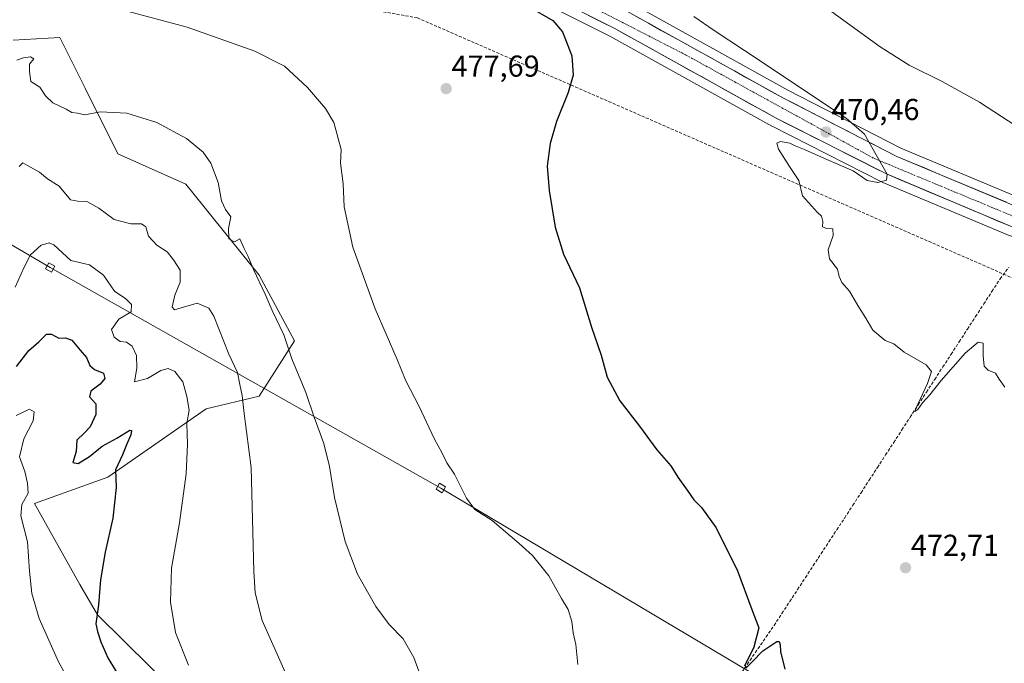
# Model space of a CAD drawing. Units: metres. Extents: x 614194 to 617642, y 4734003 to 4736374.
# Drawn here: x 614940 to 615265, y 4735805 to 4736017 of the extents above; entities that cross this region are included whole.
import ezdxf
from ezdxf.enums import TextEntityAlignment as Align

# ---------------------------------------------------------------- set-up
doc = ezdxf.new("R2010")
doc.units = ezdxf.units.M
doc.header["$MEASUREMENT"] = 0
doc.linetypes.add('TRAZO_Y_PUNTO', pattern=[1, 0.5, -0.25, 0, -0.25])
doc.linetypes.add('TRAZOSX2', pattern=[1.5, 1, -0.5])
for name, color, linetype, lineweight in [('Carretera de calzada única', 19, 'Continuous', 13), ('Carretera de calzada única Cxs', 19, 'Continuous', 13), ('Carretera de calzada única eje', 19, 'TRAZO_Y_PUNTO', 0), ('Carátula', 7, 'Continuous', 5), ('Conducción de agua lineal', 5, 'TRAZOSX2', 0), ('Corriente artificial lineal', 5, 'TRAZOSX2', 13), ('Cultivos herbáceos CxS', 92, 'Continuous', 0), ('Curva de nivel maestra', 36, 'Continuous', 30), ('Curva de nivel normal', 36, 'Continuous', 0), ('Núcleo urbano CxS', 19, 'Continuous', 0), ('Pastizal CxS', 92, 'Continuous', 0), ('Punto de cota en terreno', 7, 'Continuous', 0), ('Rótulo de punto de cota en terreno', 19, 'Continuous', 0), ('Tendido', 6, 'Continuous', 0), ('Torre de tendido Cxs', 19, 'Continuous', 0)]:
    doc.layers.add(name, color=color, linetype=linetype, lineweight=lineweight)
doc.styles.add('Arial', font='txt', dxfattribs={"height": 0.2})

# ---------------------------------------------------------------- blocks, each defined once
blk = doc.blocks.new('*U155')
at = {"layer": 'Cultivos herbáceos CxS', "color": 92, "linetype": 'Continuous', "lineweight": 0}
blk.add_polyline3d([(615271.5777, 4735957.9138, 468.7819), (615231.0163, 4735974.8525, 469.5286), (615193.6243, 4735994.0864, 470.7122), (615140.8755, 4736023.3533, 472.6051)], dxfattribs=at)
blk = doc.blocks.new('*U165')
at = {"layer": 'Curva de nivel normal', "color": 36, "linetype": 'Continuous', "lineweight": 0}
blk.add_polyline3d([(614938.16, 4735928.95, 495), (614941.07, 4735935.58, 495), (614943.16, 4735939.6, 495), (614946.72, 4735942.85, 495), (614949.4, 4735943.61, 495), (614950.91, 4735942.91, 495), (614956.52, 4735937.74, 495), (614962.71, 4735936.27, 495), (614967.35, 4735932.9, 495), (614970.98, 4735927.54, 495), (614974.71, 4735925.05, 495), (614976.62, 4735923.17, 495), (614976.46, 4735920.76, 495), (614972.36, 4735918.31, 495), (614969.97, 4735914.91, 495), (614970.84, 4735912.38, 495), (614972.8, 4735910.96, 495), (614974.96, 4735910.7, 495), (614976.77, 4735909.4, 495), (614978.3, 4735906.37, 495), (614978.32, 4735902.18, 495), (614977.6, 4735897.58, 495), (614981.94, 4735898.73, 495), (614986.33, 4735901.32, 495), (614988.76, 4735902.02, 495), (614990.97, 4735901, 495), (614993.59, 4735897.6, 495), (614994.88, 4735892.76, 495), (614995.71, 4735888.26, 495), (614994.94, 4735883.82, 495), (614995.13, 4735877, 495), (614994.66, 4735867.2, 495), (614992.47, 4735851, 495), (614989.85, 4735835.96, 495), (614989.53, 4735824.71, 495), (614991.16, 4735814.68, 495), (614995.49, 4735803.93, 495)], dxfattribs=at)
blk = doc.blocks.new('*U170')
at = {"layer": 'Curva de nivel normal', "color": 36, "linetype": 'Continuous', "lineweight": 0}
blk.add_polyline3d([(614939.41, 4735968.88, 490), (614940.64, 4735970.09, 490), (614942.22, 4735969.17, 490), (614946.13, 4735966.98, 490), (614948.8, 4735964.78, 490), (614952.68, 4735962.31, 490), (614956.4, 4735957.85, 490), (614958.9, 4735957.33, 490), (614961.84, 4735957.2, 490), (614965.78, 4735955, 490), (614970.91, 4735951.29, 490), (614976.34, 4735949.87, 490), (614979.86, 4735949.92, 490), (614981.34, 4735948.9, 490), (614982.23, 4735945.77, 490), (614984.98, 4735942.83, 490), (614988.35, 4735940.64, 490), (614990.46, 4735937.96, 490), (614992.68, 4735934.55, 490), (614992.66, 4735930.59, 490), (614990.96, 4735926.27, 490), (614990.09, 4735922.31, 490), (614990.78, 4735921.46, 490), (614991.94, 4735921.74, 490), (614998.32, 4735923.59, 490), (615002.13, 4735921.94, 490), (615003.86, 4735919.33, 490), (615008.82, 4735906.81, 490), (615011.69, 4735900.64, 490), (615012.47, 4735896.74, 490), (615013.19, 4735893.06, 490), (615013.84, 4735887.08, 490), (615016.15, 4735869.3, 490), (615017.1, 4735834.96, 490), (615017.55, 4735827.77, 490), (615019.76, 4735818.71, 490), (615027.37, 4735801.6, 490)], dxfattribs=at)
blk = doc.blocks.new('*U178')
at = {"layer": 'Curva de nivel normal', "color": 36, "linetype": 'Continuous', "lineweight": 0}
blk.add_polyline3d([(614938.45, 4735886.47, 505), (614942.9, 4735888.56, 505), (614944.45, 4735887.72, 505), (614944.06, 4735884.75, 505), (614940.96, 4735878.76, 505), (614939.52, 4735872.77, 505), (614941.36, 4735867.9, 505), (614942.19, 4735864.07, 505), (614942.38, 4735860.73, 505), (614940.38, 4735857.02, 505), (614940.05, 4735853.3, 505), (614942.17, 4735844.63, 505), (614942.82, 4735834.96, 505), (614943.66, 4735827.64, 505), (614946.07, 4735819.28, 505), (614952.49, 4735805.04, 505), (614964.24, 4735783.77, 505)], dxfattribs=at)
blk = doc.blocks.new('5PATER')
at = {"layer": 'Carátula', "linetype": 'Continuous', "lineweight": 5}
h = blk.add_hatch(color=250, dxfattribs=at)
edge = h.paths.add_edge_path()
edge.add_ellipse((0, 0.01), major_axis=(-1.33, -1.34), ratio=0.999422, start_angle=0, end_angle=360)
blk = doc.blocks.new('*U209')
at = {"layer": 'Carretera de calzada única Cxs', "color": 19, "linetype": 'Continuous', "lineweight": 13}
for points in [[(615143.48, 4736018.48, 472.67), (615147.54, 4736016.22, 472.46), (615151.6, 4736013.97, 472.34), (615155.66, 4736011.72, 472.18), (615159.72, 4736009.46, 472), (615163.78, 4736007.21, 471.86), (615167.85, 4736004.96, 471.65), (615171.91, 4736002.71, 471.57), (615175.97, 4736000.45, 471.41), (615180.03, 4735998.2, 471.31), (615184.09, 4735995.95, 471.09), (615188.15, 4735993.69, 471.02), (615192.21, 4735991.44, 470.86), (615196.38, 4735989.29, 470.71), (615200.55, 4735987.15, 470.58), (615204.72, 4735985, 470.38), (615208.89, 4735982.86, 470.33), (615213.07, 4735980.71, 470.14), (615217.24, 4735978.57, 470.08), (615221.41, 4735976.42, 469.95), (615225.58, 4735974.28, 469.75), (615229.75, 4735972.13, 469.69), (615234.28, 4735970.24, 469.51), (615238.81, 4735968.35, 469.48), (615243.34, 4735966.45, 469.33), (615247.87, 4735964.56, 469.19), (615252.41, 4735962.67, 469.14), (615256.94, 4735960.78, 469), (615261.47, 4735958.88, 468.96), (615266, 4735956.99, 468.88)], [(615267.28, 4735949.1, 469.11), (615262.72, 4735951.02, 469.11), (615258.16, 4735952.94, 469.2), (615253.6, 4735954.85, 469.32), (615249.04, 4735956.77, 469.33), (615244.49, 4735958.69, 469.54), (615239.93, 4735960.61, 469.57), (615235.37, 4735962.52, 469.65), (615230.81, 4735964.44, 469.83), (615226.25, 4735966.36, 469.91), (615222.2, 4735968.41, 470.1), (615218.16, 4735970.46, 470.19), (615214.11, 4735972.51, 470.23), (615210.06, 4735974.56, 470.4), (615206.02, 4735976.61, 470.45), (615201.97, 4735978.66, 470.65), (615197.92, 4735980.71, 470.67), (615193.88, 4735982.76, 470.81), (615189.83, 4735984.81, 470.99), (615185.7, 4735987.1, 471.09), (615181.57, 4735989.39, 471.34), (615177.45, 4735991.68, 471.36), (615173.32, 4735993.97, 471.59), (615169.19, 4735996.26, 471.65), (615165.06, 4735998.55, 471.85), (615160.94, 4736000.85, 471.96), (615156.81, 4736003.14, 472.09), (615152.68, 4736005.43, 472.19), (615148.55, 4736007.72, 472.32), (615144.43, 4736010.01, 472.41), (615140.3, 4736012.3, 472.55), (615136.17, 4736014.59, 472.63), (615131.98, 4736016.7, 472.73), (615127.79, 4736018.82, 472.79)]]:
    blk.add_polyline3d(points, dxfattribs=at)

msp = doc.modelspace()

# ---------------------------------------------------------------- linework, layer by layer
at = {"layer": 'Carretera de calzada única', "color": 19, "linetype": 'Continuous', "lineweight": 13}
for points in [[(615465.21, 4735883.15), (615464.35, 4735884.08), (615462.01, 4735886.59), (615458.35, 4735889.3), (615449.96, 4735893.29), (615415.89, 4735906.39), (615310.46, 4735934.3), (615267.28, 4735949.1), (615226.25, 4735966.36), (615189.83, 4735984.81), (615136.17, 4736014.59), (615102.64, 4736031.49), (615066.48, 4736045.5), (615037.3, 4736053.23), (615010.28, 4736057.85), (614943.05, 4736065.35), (614831.87, 4736077.38), (614773.32, 4736082.38), (614744.85, 4736083.57), (614695.26, 4736084.11), (614626.05, 4736082.61), (614564.78, 4736080.88)], [(615033.67, 4736060.95), (615037.05, 4736060.36), (615068.98, 4736052.26), (615104.01, 4736038.74), (615139.42, 4736020.73), (615192.21, 4735991.44), (615229.75, 4735972.13), (615270.53, 4735955.1), (615313.19, 4735941.09), (615386.85, 4735921.27), (615431.01, 4735909.89), (615456.55, 4735909.01), (615502.33, 4735915.76)]]:
    msp.add_lwpolyline(points, dxfattribs=at)
at = {"layer": 'Carretera de calzada única eje', "color": 19, "linetype": 'TRAZO_Y_PUNTO', "lineweight": 0}
msp.add_lwpolyline([(615030.86, 4736057.93), (615035.28, 4736057.34), (615077.21, 4736045.47), (615108.53, 4736032.07), (615159.8, 4736005.79), (615222.05, 4735971.56), (615277.37, 4735948.56), (615320.55, 4735935.42), (615384.03, 4735917.05), (615433.28, 4735904.92)], dxfattribs=at)
at = {"layer": 'Conducción de agua lineal', "color": 5, "linetype": 'TRAZOSX2', "lineweight": 0}
msp.add_polyline3d([(615499.61, 4735864.63, 469.7), (615487.63, 4735858.69, 469.79), (615486.75, 4735858.93, 469.8), (615478.29, 4735860.55, 470.6), (615463.03, 4735864, 469.44), (615451.61, 4735872.2, 468.57), (615451.41, 4735872.35, 468.57), (615429.82, 4735887.42, 467.96), (615300.22, 4735917.85, 468.73), (615071.17, 4736017.98, 477.38), (614961.87, 4736037.44, 478.66), (614788.68, 4736068.28, 475.24), (614753.27, 4736074.59, 474.73), (614545.34, 4736066.77, 472.44), (614462.25, 4736063.7, 471.51), (614254.64, 4735843.16, 466.21), (614241.55, 4735829.25, 466.55), (614232.19, 4735826.35, 466.24)], dxfattribs=at)
at = {"layer": 'Corriente artificial lineal', "color": 5, "linetype": 'TRAZOSX2', "lineweight": 13}
msp.add_polyline3d([(615178.51, 4735801.65, 475.35), (615181.16, 4735805.5, 474.99), (615183.81, 4735809.36, 474.92), (615186.46, 4735813.21, 474.09), (615189.11, 4735817.06, 474.49), (615191.7, 4735821.01, 474.05), (615194.3, 4735824.96, 473.92), (615196.89, 4735828.91, 473.41), (615199.49, 4735832.86, 473.6), (615202.08, 4735836.82, 473.13), (615204.68, 4735840.77, 473.09), (615207.27, 4735844.72, 472.69), (615209.87, 4735848.67, 472.58), (615212.46, 4735852.62, 472.12), (615215.17, 4735856.78, 471.97), (615217.87, 4735860.94, 471.78), (615220.58, 4735865.1, 471.55), (615223.29, 4735869.26, 471.17), (615225.99, 4735873.43, 470.67), (615228.7, 4735877.59, 470.82), (615231.4, 4735881.75, 470.48), (615234.11, 4735885.91, 470.43), (615236.82, 4735890.07, 470), (615239.52, 4735894.23, 469.99), (615242.23, 4735898.39, 469.6), (615244.94, 4735902.55, 469.56), (615247.64, 4735906.71, 469.51), (615250.35, 4735910.87, 469.37), (615253.05, 4735915.04, 469.31), (615255.76, 4735919.2, 469.12), (615258.47, 4735923.36, 469.28), (615261.17, 4735927.52, 468.99), (615263.88, 4735931.68, 469.06), (615266.74, 4735935.47, 468.7)], dxfattribs=at)
at = {"layer": 'Cultivos herbáceos CxS', "color": 92, "linetype": 'Continuous', "lineweight": 0}
for points in [[(614831.58, 4736074.39, 475.12), (614942.72, 4736062.37, 476.19), (615009.86, 4736054.88, 475.52), (615036.66, 4736050.3, 475.03), (615065.55, 4736042.64, 475.15), (615101.42, 4736028.75, 474.45), (615134.77, 4736011.94, 472.83), (615188.37, 4735982.19, 470.26), (615188.47, 4735982.13, 470.27), (615224.89, 4735963.68, 469.34), (615225.09, 4735963.59, 469.32), (615266.12, 4735946.33, 468.55), (615266.28, 4735946.27, 468.55), (615309.49, 4735931.46, 468.38), (615309.69, 4735931.4, 468.39), (615414.97, 4735903.53, 467.49), (615448.78, 4735890.53, 468.02), (615456.8, 4735886.72, 468.12), (615460, 4735884.34, 468.35), (615461.06, 4735883.21, 468.51), (615462.15, 4735882.04, 468.77), (615463.01, 4735881.11, 468.88), (615467.32, 4735876.48, 469.06)], [(615101.42, 4736028.75, 474.45), (615134.77, 4736011.94, 472.83), (615188.37, 4735982.19, 470.26), (615188.47, 4735982.13, 470.27), (615224.89, 4735963.68, 469.34), (615225.09, 4735963.59, 469.32), (615266.12, 4735946.33, 468.55)], [(615140.88, 4736023.35, 472.61), (615193.62, 4735994.09, 470.71), (615231.02, 4735974.85, 469.53), (615271.58, 4735957.91, 468.78)], [(615035.48, 4735751.25, 493.92), (614965.34, 4735820.59, 499.29), (614959.5, 4735830.61, 500.37), (614944.47, 4735857.34, 503.73), (614968.73, 4735866.09, 499.75), (615001.29, 4735888.65, 492.35), (615018.82, 4735892.82, 487.52), (615030.51, 4735911.2, 483.87), (615018.82, 4735932.92, 484.24), (614994.61, 4735963, 485.96), (614972.07, 4735973.02, 487.18), (614961.23, 4735994.72, 484.39), (614952.87, 4736011.45, 482.34), (614937.43, 4736010.62, 483.71)], [(615035.48, 4735751.25, 493.92), (614965.34, 4735820.59, 499.29), (614959.5, 4735830.61, 500.37), (614944.47, 4735857.34, 503.73), (614968.73, 4735866.09, 499.75), (615001.29, 4735888.65, 492.35), (615018.82, 4735892.82, 487.52), (615030.51, 4735911.2, 483.87), (615018.82, 4735932.92, 484.24), (614994.61, 4735963, 485.96), (614972.07, 4735973.02, 487.18), (614961.23, 4735994.72, 484.39), (614952.87, 4736011.45, 482.34), (614937.43, 4736010.62, 483.71)]]:
    msp.add_polyline3d(points, dxfattribs=at)
at = {"layer": 'Curva de nivel maestra', "color": 36, "linetype": 'Continuous', "lineweight": 30}
for points in [[(615107.92, 4736021.8, 475), (615115.93, 4736017.14, 475), (615119.15, 4736013.36, 475), (615122.22, 4736005.44, 475), (615122.62, 4735999.01, 475), (615121.02, 4735993.32, 475), (615117.15, 4735983.67, 475), (615115.03, 4735976.43, 475), (615114.08, 4735968.95, 475), (615114.7, 4735960.86, 475), (615116.69, 4735948.74, 475), (615119.46, 4735939.86, 475), (615124.77, 4735928.68, 475), (615128.71, 4735915.66, 475), (615131.9, 4735906.46, 475), (615133.94, 4735899.14, 475), (615138.14, 4735891.35, 475), (615144.62, 4735882.9, 475), (615150.3, 4735875.14, 475), (615154.93, 4735869.83, 475), (615157.24, 4735866.08, 475), (615160.38, 4735861.74, 475), (615162.56, 4735858.55, 475), (615165.14, 4735856, 475), (615169.94, 4735849.32, 475), (615176.99, 4735835.05, 475), (615181.73, 4735822.32, 475), (615184.06, 4735816.28, 475), (615182.4, 4735809.81, 475), (615179.32, 4735803.6, 475)], [(614938.52, 4735902.64, 500), (614942.59, 4735907.97, 500), (614945.91, 4735910.85, 500), (614948.48, 4735913.34, 500), (614950.17, 4735913.42, 500), (614952.6, 4735912.03, 500), (614954.75, 4735912.17, 500), (614956.91, 4735911.42, 500), (614959.61, 4735908.08, 500), (614961.75, 4735905.64, 500), (614962.8, 4735902.99, 500), (614964.32, 4735901.65, 500), (614967.36, 4735900.48, 500), (614967.8, 4735898.7, 500), (614966.24, 4735896.82, 500), (614963.1, 4735894.49, 500), (614962.7, 4735892.59, 500), (614964.79, 4735890.37, 500), (614964.76, 4735886.82, 500), (614962.89, 4735882.77, 500), (614960.89, 4735880.58, 500), (614958.52, 4735878.31, 500), (614958.3, 4735874.56, 500), (614957.16, 4735870.92, 500), (614959.01, 4735870.58, 500), (614962.75, 4735872.93, 500), (614966.9, 4735876.33, 500), (614971.72, 4735878.98, 500), (614976, 4735881.58, 500), (614976.57, 4735881.53, 500), (614976.43, 4735880.06, 500), (614974.92, 4735876.8, 500), (614973.57, 4735873.47, 500), (614971.26, 4735868.48, 500), (614971.48, 4735862.69, 500), (614970.45, 4735852.53, 500), (614967.86, 4735841.22, 500), (614966.36, 4735832.11, 500), (614965.63, 4735823.89, 500), (614964.85, 4735817.59, 500), (614965.4, 4735815, 500), (614966.41, 4735811.62, 500), (614968.78, 4735806.37, 500), (614973.79, 4735797.99, 500)], [(615179.75, 4735802.9, 475), (615181.87, 4735804.96, 475), (615185.34, 4735808.66, 475), (615189.98, 4735811.74, 475), (615190.76, 4735811.76, 475), (615191.12, 4735810.66, 475), (615191.2, 4735808.46, 475), (615192.67, 4735802.53, 475)]]:
    msp.add_polyline3d(points, dxfattribs=at)
at = {"layer": 'Curva de nivel normal', "color": 36, "linetype": 'Continuous', "lineweight": 0}
for points in [[(614971.91, 4736021.14, 480), (614994.96, 4736014.92, 480), (615017.43, 4736006.94, 480), (615027.15, 4736001.98, 480), (615034.75, 4735994.99, 480), (615040.76, 4735987.98, 480), (615043.49, 4735983.37, 480), (615045.97, 4735974.44, 480), (615045.72, 4735969.98, 480), (615046.62, 4735963.15, 480), (615046.91, 4735955.54, 480), (615049.77, 4735942.14, 480), (615057.18, 4735921.75, 480), (615064.5, 4735905.04, 480), (615067.36, 4735897.97, 480), (615071.59, 4735889.64, 480), (615076.79, 4735878.64, 480), (615079.28, 4735874.26, 480), (615080.89, 4735870.8, 480), (615083.41, 4735867.11, 480), (615087.34, 4735859.18, 480), (615090.15, 4735855.37, 480), (615095.9, 4735851.7, 480), (615104.77, 4735844.09, 480), (615109.2, 4735840.12, 480), (615114.58, 4735833.44, 480), (615118.83, 4735825.96, 480), (615121.01, 4735822.29, 480), (615122.17, 4735818.3, 480), (615122.67, 4735814.53, 480), (615123.59, 4735810.78, 480), (615124.2, 4735804.06, 480)], [(615206.99, 4736020.89, 465), (615224.2, 4736008.4, 465), (615233.74, 4736002.35, 465), (615244.75, 4735996.94, 465), (615257, 4735990.07, 465), (615269.08, 4735982.27, 465)], [(615162.54, 4736018.42, 470), (615169.26, 4736013.81, 470), (615179.34, 4736007.22, 470), (615212.98, 4735984.85, 470), (615218.99, 4735979.5, 470), (615222.88, 4735972.73, 470), (615226.48, 4735966.28, 470), (615226.31, 4735964.27, 470), (615223.38, 4735963.51, 470), (615219.9, 4735964.21, 470), (615215.28, 4735967.44, 470), (615205.79, 4735971.48, 470), (615199.34, 4735974.38, 470), (615196.09, 4735975.63, 470), (615194.28, 4735976.58, 470), (615191.28, 4735977.05, 470), (615189.97, 4735976.58, 470), (615190.58, 4735974.61, 470), (615194.19, 4735968.87, 470), (615197.29, 4735964.24, 470), (615198.5, 4735959.16, 470), (615201.49, 4735955.85, 470), (615203.44, 4735953.61, 470), (615204.8, 4735952.42, 470), (615205.21, 4735950.64, 470), (615205.13, 4735948.9, 470), (615206.49, 4735948.33, 470), (615208.54, 4735948.23, 470), (615208.6, 4735945.97, 470), (615207, 4735941.31, 470), (615207.4, 4735938.31, 470), (615210.05, 4735934.92, 470), (615210.61, 4735932.43, 470), (615211.48, 4735930.48, 470), (615214.06, 4735927.54, 470), (615216.82, 4735922.86, 470), (615219.43, 4735918.64, 470), (615221.74, 4735914.64, 470), (615225.85, 4735911.31, 470), (615228.7, 4735910.17, 470), (615232.15, 4735907.41, 470), (615239.36, 4735903.27, 470), (615241.22, 4735901.04, 470), (615239.84, 4735897.03, 470), (615235.95, 4735888.76, 470), (615235.69, 4735887.74, 470), (615236.6, 4735888.4, 470), (615238.23, 4735890.69, 470), (615240.66, 4735893.36, 470), (615244.33, 4735898.07, 470), (615252.35, 4735907.05, 470), (615256.58, 4735910.72, 470), (615258.31, 4735910.34, 470), (615258.21, 4735906.18, 470), (615258.64, 4735902.83, 470), (615259.9, 4735901.43, 470), (615262.3, 4735900.43, 470), (615263.53, 4735898.44, 470), (615265.43, 4735895.89, 470)], [(615074.53, 4735794.07, 485), (615069.94, 4735806.48, 485), (615066.4, 4735812.61, 485), (615061.83, 4735817.37, 485), (615057.36, 4735823.25, 485), (615051.34, 4735833.95, 485), (615047.27, 4735844.75, 485), (615043.76, 4735859.32, 485), (615042.09, 4735869.58, 485), (615040.18, 4735877.2, 485), (615037.06, 4735885.97, 485), (615034.29, 4735894.13, 485), (615029.63, 4735905.22, 485), (615026.97, 4735913.2, 485), (615023.1, 4735921.16, 485), (615020.75, 4735926.63, 485), (615016.91, 4735934.79, 485), (615015.18, 4735939.06, 485), (615013.85, 4735941.73, 485), (615012.46, 4735944.88, 485), (615010.71, 4735943.96, 485), (615008.83, 4735944.86, 485), (615008.66, 4735948.29, 485), (615009.46, 4735952.23, 485), (615007.74, 4735954.64, 485), (615006.38, 4735957.44, 485), (615005.21, 4735963.51, 485), (615002.84, 4735969.89, 485), (615000.26, 4735973.62, 485), (614994.83, 4735978.04, 485), (614985, 4735983.38, 485), (614975.08, 4735986.51, 485), (614966.2, 4735986.89, 485), (614961.18, 4735985.96, 485), (614958.75, 4735986.51, 485), (614956.92, 4735986.66, 485), (614954.96, 4735987.81, 485), (614950.63, 4735989.86, 485), (614948.15, 4735992.19, 485), (614946.26, 4735995.06, 485), (614943.31, 4735996.97, 485), (614942.84, 4736000.28, 485), (614942.85, 4736002.65, 485), (614944.25, 4736004.43, 485), (614943.24, 4736005.15, 485), (614940.86, 4736004.8, 485), (614938.68, 4736004.01, 485)]]:
    msp.add_polyline3d(points, dxfattribs=at)
at = {"layer": 'Núcleo urbano CxS', "color": 19, "linetype": 'Continuous', "lineweight": 0}
for points in [[(614831.58, 4736074.39, 475.12), (614942.72, 4736062.37, 476.19), (615009.86, 4736054.88, 475.52), (615036.66, 4736050.3, 475.03), (615065.55, 4736042.64, 475.15), (615101.42, 4736028.75, 474.45), (615134.77, 4736011.94, 472.83), (615188.37, 4735982.19, 470.26), (615188.47, 4735982.13, 470.27), (615224.89, 4735963.68, 469.34), (615225.09, 4735963.59, 469.32), (615266.12, 4735946.33, 468.55), (615266.28, 4735946.27, 468.55), (615309.49, 4735931.46, 468.38), (615309.69, 4735931.4, 468.39), (615414.97, 4735903.53, 467.49), (615448.78, 4735890.53, 468.02), (615456.8, 4735886.72, 468.12), (615460, 4735884.34, 468.35), (615461.06, 4735883.21, 468.51), (615462.15, 4735882.04, 468.77), (615463.01, 4735881.11, 468.88), (615467.32, 4735876.48, 469.06)], [(615266.12, 4735946.33, 468.55), (615225.09, 4735963.59, 469.32), (615224.89, 4735963.68, 469.34), (615188.47, 4735982.13, 470.27), (615188.37, 4735982.19, 470.26), (615134.77, 4736011.94, 472.83), (615101.42, 4736028.75, 474.45)], [(615140.88, 4736023.35, 472.61), (615193.62, 4735994.09, 470.71), (615231.02, 4735974.85, 469.53), (615271.58, 4735957.91, 468.78)], [(615140.88, 4736023.35, 472.61), (615193.62, 4735994.09, 470.71), (615231.02, 4735974.85, 469.53), (615271.58, 4735957.91, 468.78)]]:
    msp.add_polyline3d(points, dxfattribs=at)
at = {"layer": 'Pastizal CxS', "color": 92, "linetype": 'Continuous', "lineweight": 0}
for points in [[(614937.43, 4736010.62, 483.71), (614952.87, 4736011.45, 482.34), (614961.23, 4735994.72, 484.39), (614972.07, 4735973.02, 487.18), (614994.61, 4735963, 485.96), (615018.82, 4735932.92, 484.24), (615030.51, 4735911.2, 483.87), (615018.82, 4735892.82, 487.52), (615001.29, 4735888.65, 492.35), (614968.73, 4735866.09, 499.75), (614944.47, 4735857.34, 503.73), (614959.5, 4735830.61, 500.37), (614965.34, 4735820.59, 499.29), (615035.48, 4735751.25, 493.92)], [(615035.48, 4735751.25, 493.92), (614965.34, 4735820.59, 499.29), (614959.5, 4735830.61, 500.37), (614944.47, 4735857.34, 503.73), (614968.73, 4735866.09, 499.75), (615001.29, 4735888.65, 492.35), (615018.82, 4735892.82, 487.52), (615030.51, 4735911.2, 483.87), (615018.82, 4735932.92, 484.24), (614994.61, 4735963, 485.96), (614972.07, 4735973.02, 487.18), (614961.23, 4735994.72, 484.39), (614952.87, 4736011.45, 482.34), (614937.43, 4736010.62, 483.71)]]:
    msp.add_polyline3d(points, dxfattribs=at)
at = {"layer": 'Tendido', "color": 6, "linetype": 'Continuous', "lineweight": 0}
msp.add_polyline3d([(614293.15, 4736318.29, 457.37), (614432.68, 4736236.96, 460.21), (614601.39, 4736138.16, 465.31), (614745.65, 4736055.32, 476.67), (614949.68, 4735935.39, 496.71), (615078.89, 4735862.48, 480.6), (615242.62, 4735765.13, 474.84), (615404.71, 4735670.57, 478.74), (615546.16, 4735588.45, 486.32), (615757.25, 4735464.38, 497.48), (615928.12, 4735365.38, 511.34), (616122.07, 4735251.71, 524.79), (616278.27, 4735160.96, 529.13), (616440.25, 4735066.17, 541.8), (616611.03, 4734966.52, 554.24), (616763.12, 4734877.42, 581.96), (616918.1, 4734787.28, 583.87), (617071.23, 4734696.91, 607.7), (617222.53, 4734609.13, 636.05), (617387.54, 4734513.22, 650.92), (617551.84, 4734416.7, 663.96), (617637, 4734367.12, 671.94)], dxfattribs=at)
at = {"layer": 'Torre de tendido Cxs', "color": 19, "linetype": 'Continuous', "lineweight": 0}
for points in [[(614950.13, 4735933.83, 496.94), (614948.12, 4735934.95, 496.85), (614949.24, 4735936.96, 496.47), (614951.25, 4735935.84, 496.58), (614950.13, 4735933.83, 496.94)], [(615079.29, 4735860.91, 480.64), (615077.32, 4735862.09, 480.84), (615078.5, 4735864.06, 480.55), (615080.47, 4735862.88, 480.36), (615079.29, 4735860.91, 480.64)]]:
    msp.add_polyline3d(points, close=True, dxfattribs=at)
for points in [[(614950.13, 4735933.83, 496.5), (614951.25, 4735935.84, 496.5), (614949.24, 4735936.96, 496.5), (614948.12, 4735934.95, 496.5), (614950.13, 4735933.83, 496.5)], [(615079.29, 4735860.91, 481.03), (615080.47, 4735862.88, 481.03), (615078.5, 4735864.06, 481.03), (615077.32, 4735862.09, 481.03), (615079.29, 4735860.91, 481.03)]]:
    msp.add_polyline3d(points, dxfattribs=at)

# ---------------------------------------------------------------- block references
at = {"layer": 'Carretera de calzada única Cxs', "color": 19, "linetype": 'Continuous', "lineweight": 13}
msp.add_blockref('*U209', (0, 0), dxfattribs=at)
at = {"layer": 'Cultivos herbáceos CxS', "color": 92, "linetype": 'Continuous', "lineweight": 0}
msp.add_blockref('*U155', (0, 0), dxfattribs=at)
at = {"layer": 'Curva de nivel normal', "color": 36, "linetype": 'Continuous', "lineweight": 0}
for name in ['*U170', '*U165', '*U178']:
    msp.add_blockref(name, (0, 0), dxfattribs=at)
at = {"layer": 'Punto de cota en terreno', "linetype": 'Continuous', "lineweight": 0}
for p in [(615080.67, 4735994.58, 477.69), (615206.28, 4735980.23, 470.46), (615232.59, 4735836.09, 472.71)]:
    msp.add_blockref('5PATER', p, dxfattribs=at)

# ---------------------------------------------------------------- texts
at = {"layer": 'Rótulo de punto de cota en terreno', "color": 19, "linetype": 'Continuous', "lineweight": 0, "style": 'Arial'}
for s, p in [('477,69', (615082.43, 4735996.34)), ('470,46', (615208.04, 4735981.99)), ('472,71', (615234.35, 4735837.85))]:
    msp.add_text(s, height=7, dxfattribs=at).set_placement(p, align=Align.BOTTOM_LEFT)

doc.saveas('drawing.dxf')
